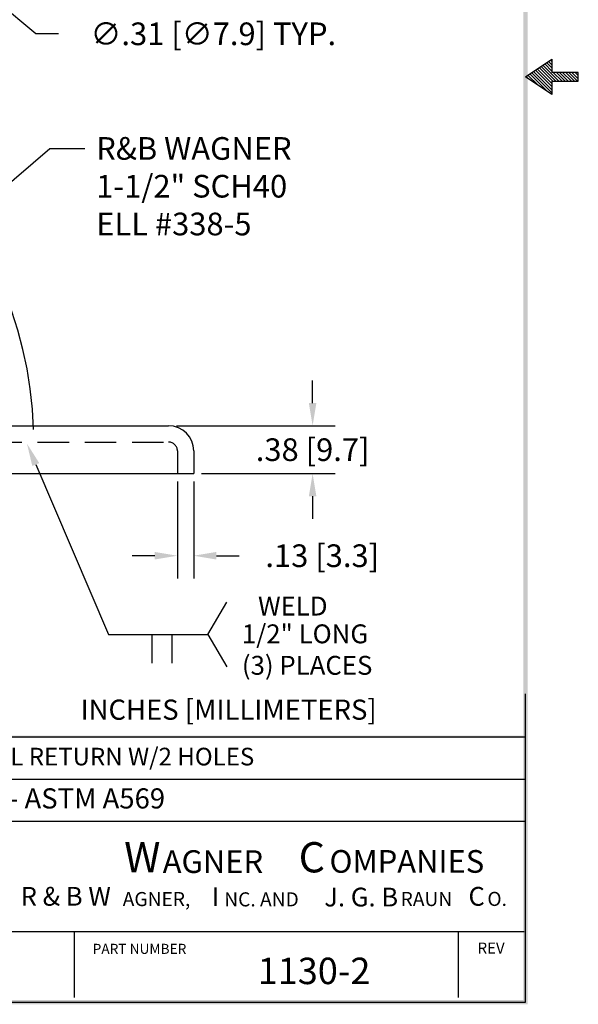
# Model space of a CAD drawing. Units: inches. Extents: x -0.2 to 11.5, y -0.6 to 14.5.
# Drawn here: x 7.1 to 11.5, y -0.4 to 7.4 of the extents above; entities that cross this region are included whole.
import ezdxf
from ezdxf.enums import TextEntityAlignment as Align

# ---------------------------------------------------------------- set-up
doc = ezdxf.new("R2010")
doc.units = ezdxf.units.IN
doc.header["$MEASUREMENT"] = 0
doc.linetypes.add('HIDDEN', pattern=[0.375, 0.25, -0.125])
doc.layers.get('0').update_dxf_attribs({"linetype": 'CONTINUOUS'})
doc.layers.get('DEFPOINTS').update_dxf_attribs({"linetype": 'CONTINUOUS'})
for name, color, linetype in [('DIM', 1, 'CONTINUOUS'), ('HIDDEN', 5, 'HIDDEN'), ('OBJ', 3, 'CONTINUOUS')]:
    doc.layers.add(name, color=color, linetype=linetype)
doc.styles.add('BAVW$0$GARAMOND', font='GARA.TTF')
doc.styles.add('BAVW$0$STANDARD', font='txt')
doc.styles.add('STD', font='txt')
doc.dimstyles.get("Standard").update_dxf_attribs({"dimtxt": 0.18, "dimasz": 0.18, "dimexe": 0.18, "dimexo": 0.0625, "dimgap": 0.09, "dimtad": 0, "dimtih": 1, "dimtoh": 1, "dimzin": 0, "dimdsep": 46, "dimtxsty": 'STANDARD', "dimcen": 0.09, "dimadec": 1, "dimazin": 0, "dimtfac": 1, "dimtofl": 0, "dimtmove": 0, "dimatfit": 3, "dimfxl": 1, "dimtolj": 1, "dimtzin": 0, "dimarcsym": 0})

# ---------------------------------------------------------------- blocks, each defined once
blk = doc.blocks.new('BAVW')
at = {"color": 7}
for p, q in [((9.3799, 5.8904), (9.5299, 5.9904)), ((9.5299, 5.9587), (9.5108, 5.9777)), ((9.5299, 5.9764), (9.5215, 5.9848)), ((9.5299, 5.9904), (9.5299, 5.9154)), ((9.5299, 5.835), (9.4366, 5.9282)), ((9.5299, 5.8526), (9.4472, 5.9353)), ((9.5348, 5.8654), (9.4578, 5.9424)), ((9.5524, 5.8654), (9.4684, 5.9494)), ((9.5701, 5.8654), (9.479, 5.9565)), ((9.5299, 5.9233), (9.4896, 5.9636)), ((9.5299, 5.941), (9.5002, 5.9707)), ((9.5299, 5.7904), (9.3799, 5.8904)), ((9.3983, 5.8781), (9.3836, 5.8929)), ((9.4514, 5.8427), (9.3942, 5.8999)), ((9.5044, 5.8074), (9.4048, 5.907)), ((9.5299, 5.7996), (9.4154, 5.9141)), ((9.5299, 5.8173), (9.426, 5.9212)), ((9.6799, 5.9154), (9.5299, 5.9154)), ((9.5878, 5.8654), (9.5378, 5.9154)), ((9.6055, 5.8654), (9.5555, 5.9154)), ((9.6232, 5.8654), (9.5732, 5.9154)), ((9.6408, 5.8654), (9.5908, 5.9154)), ((9.6585, 5.8654), (9.6085, 5.9154)), ((9.6762, 5.8654), (9.6262, 5.9154)), ((9.6799, 5.8794), (9.6439, 5.9154)), ((9.6799, 5.8971), (9.6615, 5.9154)), ((9.6799, 5.9148), (9.6792, 5.9154)), ((9.6799, 5.8654), (9.6799, 5.9154)), ((9.5299, 5.8654), (9.6799, 5.8654)), ((9.5299, 5.8654), (9.5299, 5.7904)), ((9.3799, 0.6404), (9.3799, 2.3904)), ((5.1228, 1.0411), (9.3728, 1.0411)), ((6.8228, 0.6661), (6.8228, 1.0411)), ((8.9978, 1.0411), (8.9978, 0.6661)), ((3.1299, 0.6404), (9.3799, 0.6404))]:
    blk.add_line(p, q, dxfattribs=at)
for p, q in [((3.9371, 2.1461), (9.383, 2.1461)), ((3.9371, 1.9061), (9.383, 1.9061)), ((5.1228, 1.6661), (9.383, 1.6661))]:
    blk.add_line(p, q)
for points in [[(9.3674, 0.6529), (9.3924, 0.6279), (9.3674, 11.1279), (9.3924, 11.1529)], [(1.6424, 0.6529), (1.6174, 0.6279), (9.3674, 0.6529), (9.3924, 0.6279)]]:
    blk.add_trace(points, dxfattribs=at)
blk.add_trace([(3.9303, 2.1529), (3.9438, 2.1394), (9.383, 2.1529), (9.383, 2.1394)])
for s, height, style, p in [('W', 0.1717, 'BAVW$0$GARAMOND', (7.1045, 1.3767)), ('C', 0.1717, 'BAVW$0$GARAMOND', (8.0939, 1.3763)), ('AGNER', 0.12874, 'BAVW$0$GARAMOND', (7.323, 1.3732)), ('OMPANIES', 0.12874, 'BAVW$0$GARAMOND', (8.269, 1.3742)), ('R & B W', 0.10644, 'BAVW$0$GARAMOND', (6.5175, 1.1874)), ('I', 0.1064, 'BAVW$0$GARAMOND', (7.602, 1.1853)), ('J. G. B', 0.10644, 'BAVW$0$GARAMOND', (8.2392, 1.1832)), ('C', 0.1064, 'BAVW$0$GARAMOND', (9.0571, 1.1873)), ('AGNER, ', 0.07983, 'BAVW$0$GARAMOND', (7.0961, 1.185)), ('NC. AND', 0.07983, 'BAVW$0$GARAMOND', (7.672, 1.1836)), ('RAUN ', 0.07983, 'BAVW$0$GARAMOND', (8.6722, 1.1855)), ('O.', 0.07983, 'BAVW$0$GARAMOND', (9.1642, 1.1861)), ('PART NUMBER', 0.056955, 'BAVW$0$STANDARD', (6.9258, 0.9141))]:
    blk.add_text(s, height=height, dxfattribs=dict(style=style)).set_placement(p)
at = {"color": 7, "style": 'BAVW$0$STANDARD'}
blk.add_text('REV', height=0.0625, dxfattribs=at).set_placement((9.1853, 0.9161), align=Align.CENTER)
blk = doc.blocks.new('*D5')
at = {"layer": 'DEFPOINTS', "color": 0}
for p in [(6.0981, 8.203), (6.338, 8.0036)]:
    blk.add_point(p, dxfattribs=at)
at = {"layer": 'DIM', "color": 0}
for p, q in [((6.2181, 8.0133), (6.2181, 8.1933)), ((6.1281, 8.1033), (6.3081, 8.1033)), ((7.1832, 7.3014), (6.4765, 7.8885)), ((7.3632, 7.3014), (7.1832, 7.3014))]:
    blk.add_line(p, q, dxfattribs=at)
blk.add_solid([(6.4957, 7.9116), (6.4573, 7.8655), (6.338, 8.0036)], dxfattribs=at)
at = {"layer": 'DIM', "color": 0, "insert": (8.5932, 7.3014), "char_height": 0.18, "attachment_point": 5}
blk.add_mtext('\\A1;∅.31 [∅7.9] TYP.', dxfattribs=at)
blk = doc.blocks.new('*D7')
at = {"layer": 'DEFPOINTS', "color": 0}
for p in [(8.3081, 3.808), (8.4381, 3.808), (8.4381, 3.1557)]:
    blk.add_point(p, dxfattribs=at)
at = {"layer": 'DIM', "color": 0}
for p, q in [((8.3081, 3.7455), (8.3081, 2.9757)), ((8.4381, 3.7455), (8.4381, 2.9757)), ((8.1281, 3.1557), (7.9481, 3.1557)), ((8.6181, 3.1557), (8.7981, 3.1557))]:
    blk.add_line(p, q, dxfattribs=at)
for points in [[(8.1281, 3.1857), (8.1281, 3.1257), (8.3081, 3.1557)], [(8.6181, 3.1857), (8.6181, 3.1257), (8.4381, 3.1557)]]:
    blk.add_solid(points, dxfattribs=at)
at = {"layer": 'DIM', "color": 0, "insert": (9.4581, 3.1557), "char_height": 0.18, "attachment_point": 5}
blk.add_mtext('\\A1;.13 [3.3]', dxfattribs=at)
blk = doc.blocks.new('*D8')
at = {"layer": 'DEFPOINTS', "color": 0}
for p in [(8.2381, 4.188), (9.3816, 4.188), (8.4381, 3.808)]:
    blk.add_point(p, dxfattribs=at)
at = {"layer": 'DIM', "color": 0}
for p, q in [((9.3816, 4.368), (9.3816, 4.548)), ((8.3006, 4.188), (9.5616, 4.188)), ((8.5006, 3.808), (9.5616, 3.808)), ((9.3816, 3.628), (9.3816, 3.448))]:
    blk.add_line(p, q, dxfattribs=at)
for points in [[(9.3516, 4.368), (9.4116, 4.368), (9.3816, 4.188)], [(9.3516, 3.628), (9.4116, 3.628), (9.3816, 3.808)]]:
    blk.add_solid(points, dxfattribs=at)
at = {"layer": 'DIM', "color": 0, "insert": (9.3816, 3.998), "char_height": 0.18, "attachment_point": 5}
blk.add_mtext('\\A1;.38 [9.7]', dxfattribs=at)

msp = doc.modelspace()

# ---------------------------------------------------------------- linework, layer by layer
at = {"layer": 'DIM', "color": 7}
for p, q in [((7.1837, 3.8802), (7.7622, 2.5301)), ((8.5486, 2.5301), (8.7011, 2.7878)), ((7.7622, 2.5301), (8.5486, 2.5301)), ((8.1055, 2.5301), (8.1055, 2.3011)), ((8.264, 2.5301), (8.264, 2.3011)), ((8.5486, 2.5301), (8.7011, 2.2724))]:
    msp.add_line(p, q, dxfattribs=at)
msp.add_solid([(7.156, 3.8685), (7.2113, 3.8919), (7.1135, 4.046)], dxfattribs=at)
at = {"layer": 'HIDDEN', "color": 7}
for p, q in [((4.1981, 4.058), (8.2381, 4.058)), ((8.3081, 3.988), (8.3081, 3.808))]:
    msp.add_line(p, q, dxfattribs=at)
msp.add_arc((8.2381, 3.988), 0.07, 0, 90, dxfattribs=at)
at = {"layer": 'OBJ', "color": 7}
for p, q in [((4.1981, 4.188), (8.2381, 4.188)), ((8.4381, 3.988), (8.4381, 3.808)), ((3.9981, 3.808), (8.4381, 3.808))]:
    msp.add_line(p, q, dxfattribs=at)
for centre, radius, start, end in [((3.9581, 4.0524), 3.21, 1.87601, 90.93712), ((8.2381, 3.988), 0.2, 0, 90)]:
    msp.add_arc(centre, radius, start, end, dxfattribs=at)

# ---------------------------------------------------------------- block references
at = {"color": 7, "xscale": 1.399999999999999, "yscale": 1.399999999999999, "zscale": 1.399999999999999}
msp.add_blockref('BAVW', (-2.0609, -1.2867), dxfattribs=at)

# ---------------------------------------------------------------- texts
at = {"layer": 'DIM', "color": 7, "style": 'STD'}
for s, height, p in [('WELD', 0.15, (8.9481, 2.6808)), ('1/2" LONG', 0.15, (8.8201, 2.4601)), ('(3) PLACES', 0.15, (8.8201, 2.2101)), ('INCHES [MILLIMETERS]', 0.16, (7.5393, 1.8529)), ('1-1/2" PIPE SIZE 2.50CL WALL RETURN W/2 HOLES', 0.14, (4.4687, 1.4901)), ('STEEL - ASTM A569', 0.16, (6.2844, 1.1479)), ('1130-2', 0.21, (8.9459, -0.2472))]:
    msp.add_text(s, height=height, dxfattribs=at).set_placement(p)
at = {"layer": 'DIM', "color": 7, "insert": (7.6635, 6.4809), "char_height": 0.18, "width": 2.970672, "attachment_point": 1}
msp.add_mtext('\\A1;R&B WAGNER\\P1-1/2" SCH40\\PELL #338-5', dxfattribs=at)

# ---------------------------------------------------------------- dimensions: what is measured, and where the dimension line sits
at = {"layer": 'DIM', "color": 7}
dim = msp.add_diameter_dim_2p(p1=(6.0981, 8.203), p2=(6.338, 8.0036), text='<> TYP.', dimstyle='STANDARD', override={"dimzin": 4}, dxfattribs=at)
dim.commit()
dim.dimension.update_dxf_attribs({"geometry": '*D5', "text_midpoint": (8.5932, 7.3014), "dimtype": 163})
dim = msp.add_linear_dim(base=(9.3816, 4.188), p1=(8.4381, 3.808), p2=(8.2381, 4.188), angle=90, dimstyle='STANDARD', override={"dimzin": 4}, dxfattribs=at)
dim.commit()
dim.dimension.update_dxf_attribs({"geometry": '*D8', "text_midpoint": (9.3816, 3.998)})
dim = msp.add_linear_dim(base=(8.4381, 3.1557), p1=(8.3081, 3.808), p2=(8.4381, 3.808), dimstyle='STANDARD', override={"dimzin": 4}, dxfattribs=at)
dim.commit()
dim.dimension.update_dxf_attribs({"geometry": '*D7', "text_midpoint": (9.4581, 3.1557)})

# ---------------------------------------------------------------- leaders
at = {"layer": 'DIM', "color": 7, "annotation_type": 0, "has_hookline": 1, "hookline_direction": 1, "text_width": 1.89}
msp.add_leader([(6.6346, 5.8244), (7.2952, 6.3909), (7.5735, 6.3909)], dimstyle='STANDARD', override={"dimgap": 0.09, "dimtad": 0, "dimzin": 4}, dxfattribs=at)

doc.saveas('drawing.dxf')
